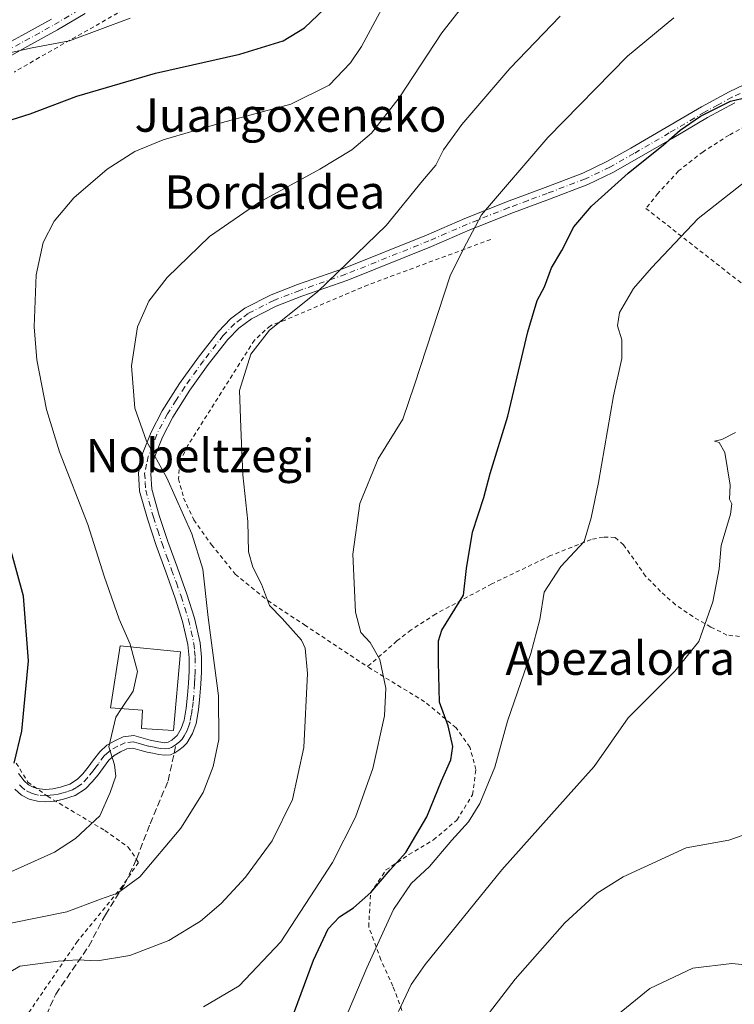
# Model space of a CAD drawing. Units: metres. Extents: x 610413 to 613849, y 4757082 to 4759451.
# Drawn here: x 612526 to 612698, y 4758919 to 4759155 of the extents above; entities that cross this region are included whole.
import ezdxf
from ezdxf.enums import TextEntityAlignment as Align

# ---------------------------------------------------------------- set-up
doc = ezdxf.new("R2010")
doc.units = ezdxf.units.M
doc.header["$MEASUREMENT"] = 0
for name, pattern in [('DGN Style 2', [1.6480167562047852, 0.988810053722871, -0.6592067024819142]), ('DGN Style 3', [2.307223458686699, 1.648016756204785, -0.6592067024819142]), ('DGN Style 4', [2.6384748266838614, 1.318413404963828, -0.6592067024819142, 0.001648016756204785, -0.6592067024819142])]:
    doc.linetypes.add(name, pattern=pattern)
for name, color, linetype, lineweight in [('Alambrada', 7, 'DGN Style 2', 0), ('Camino Cxs', 7, 'Continuous', 0), ('Camino eje', 30, 'DGN Style 4', 13), ('Curva de nivel maestra', 30, 'Continuous', 30), ('Curva de nivel normal', 30, 'Continuous', 0), ('Edificación Cxs', 1, 'Continuous', 13), ('Senda', 7, 'DGN Style 3', 0), ('Senda no paivmentada conexión', 7, 'DGN Style 3', 0), ('Texto cartográfico', 7, 'Continuous', 0)]:
    doc.layers.add(name, color=color, linetype=linetype, lineweight=lineweight)
doc.styles.add('Style-Arial', font='txt')

msp = doc.modelspace()

# ---------------------------------------------------------------- linework, layer by layer
at = {"layer": 'Alambrada', "color": 7, "linetype": 'DGN Style 2', "lineweight": 0}
for points in [[(612584.3901000004, 4759175.9301, 658.2323000000034), (612531.1700999998, 4759145.850099999, 654.6428000000016), (612525.2001, 4759142.360099999, 653.7422999999981)], [(612735.5401, 4759118.4001, 617.8227999999945), (612727.8201000001, 4759125.9801, 621.7250000000058), (612719.1901000004, 4759134.700099999, 625.4723999999987), (612716.9200999998, 4759135.0801, 625.6152000000002), (612710.1700999998, 4759133.670100001, 626.4404000000068), (612703.5100999996, 4759130.9001, 625.350099999996), (612696.6901000004, 4759127.220100001, 625.9959999999992), (612690.4401000004, 4759123.220100001, 624.8757999999943), (612684.5500999996, 4759118.610099999, 624.1401000000042), (612679.6401000004, 4759113.2401, 623.6364999999934), (612676.7301000003, 4759109.630100001, 623.3706999999995), (612705.5401, 4759087.0801, 617.6900000000023)], [(612639.5100999996, 4759102.1801, 629.1931000000042), (612610.0701000001, 4759091.270099999, 633.7345999999961), (612590.1700999998, 4759082.8301, 635.4079999999958), (612586.6201, 4759081.4801, 635.6496999999945), (612582.8201000001, 4759078.020099999, 636.3834000000061), (612566.7701000003, 4759052.6801, 638.2706999999937), (612564.8501000004, 4759048.640100001, 638.9716999999946), (612564.5900999998, 4759044.7501, 639.8246000000072), (612565.8000999996, 4759040.100099999, 640.5528999999951), (612568.2701000003, 4759034.850099999, 640.5766000000004), (612572.4801000003, 4759028.9001, 640.0770000000048), (612578.1901000004, 4759021.850099999, 640.2963000000018), (612585.9801000003, 4759015.5001, 636.0513999999966), (612594.8101000005, 4759009.6601, 634.6986999999936), (612609.9401000004, 4758999.630100001, 631.3332999999984)], [(612734.5601000005, 4759029.7401, 612.5825000000041), (612722.1001000004, 4759015.4301, 612.2666999999929), (612719.6001000004, 4759010.4801, 612.2189000000071), (612716.9600999998, 4759008.130100001, 612.3264999999956), (612711.4801000003, 4759007.110099999, 612.7229999999981), (612706.2100999998, 4759006.630100001, 613.3864999999934), (612700.8701, 4759006.720100001, 613.6404999999941), (612696.1601, 4759007.2301, 614.343599999993), (612692.3000999996, 4759009.1501, 615.0601000000024), (612687.9801000003, 4759011.6601, 615.9443000000028), (612683.8201000001, 4759014.5101, 616.4407999999967), (612680.2701000003, 4759017.6801, 616.8037999999942), (612676.6700999998, 4759021.380100001, 617.3000999999931), (612673.8300999999, 4759025.420100001, 617.8178000000044), (612671.3501000004, 4759028.880100001, 618.2228000000032), (612669.3201000001, 4759030.670100001, 618.6073999999935), (612666.5301000001, 4759030.7301, 619.1901000000071), (612663.6001000004, 4759030.1601, 619.7320000000036), (612653.8501000004, 4759026.290100001, 622.3340999999928), (612639.7401000002, 4759019.4901, 625.0614999999962), (612626.2600999996, 4759012.270099999, 627.6356999999989), (612620.3701, 4759008.440099999, 628.3019000000058), (612616.9801000003, 4759005.8101, 628.7744999999995), (612609.9401000004, 4758999.630100001, 631.3332999999984)], [(612618.1700999998, 4758917.140100001, 624.0847999999969), (612616.0201000003, 4758922.9901, 625.9416999999958), (612613.1401000004, 4758929.300100001, 627.5195999999996), (612610.2100999998, 4758937.220100001, 625.0384000000049), (612610.6901000004, 4758945.340100001, 625.9428000000044), (612614.3501000004, 4758950.840100001, 626.0798000000068), (612619.8701, 4758954.540100001, 625.374299999996), (612625.7600999996, 4758958.050100001, 623.4385000000038), (612631.3701, 4758962.8101, 622.7130000000034), (612635.1401000004, 4758968.9001, 623.1735999999946), (612635.9401000004, 4758974.9301, 624.1579999999958), (612634.6401000004, 4758979.8101, 624.6027999999933), (612634.5000999998, 4758980.340100001, 624.5911000000051), (612631.1901000004, 4758984.9901, 625.0962000000001), (612623.6201, 4758991.220100001, 626.154999999999), (612609.9401000004, 4758999.630100001, 631.3332999999984)], [(612525.6201, 4758976.5001, 653.5129000000015), (612528.4501, 4758971.9301, 651.6160999999993), (612533.1001000004, 4758968.550100001, 651.5421999999963), (612546.9101, 4758960.3101, 653.5144), (612552.5100999996, 4758956.3101, 644.355899999995), (612554.9600999998, 4758952.6601, 642.6897000000026), (612551.1201, 4758946.9801, 649.031799999997), (612540.3501000004, 4758933.770099999, 653.6431000000011), (612528.1001000004, 4758915.8101, 646.5117000000029), (612535.7100999998, 4758893.6801, 634.5256999999983), (612554.4801000003, 4758864.360099999, 631.1901000000071), (612554.6201, 4758863.590100001, 630.982799999998)]]:
    msp.add_polyline3d(points, dxfattribs=at)
at = {"layer": 'Camino Cxs', "color": 7, "linetype": 'Continuous', "lineweight": 0}
for points in [[(612519.8800999997, 4759147.2501, 655.7075999999943), (612526.9901000002, 4759151.140100001, 656.7857999999978), (612534.0800999999, 4759155.040100001, 657.9772999999988)], [(612519.8800999997, 4759147.2501, 655.7075999999943), (612526.9901000002, 4759151.140100001, 656.7857999999978), (612534.0800999999, 4759155.040100001, 657.9772999999988)], [(612542.1601, 4759156.390100001, 658.2323999999935), (612535.5701000001, 4759152.460100001, 656.9048000000039), (612528.4200999998, 4759148.530099999, 655.7259000000049), (612521.3601000002, 4759144.670100001, 655.1579000000056)], [(612542.1601, 4759156.390100001, 658.2323999999935), (612535.5701000001, 4759152.460100001, 656.9048000000039), (612528.4200999998, 4759148.530099999, 655.7259000000049), (612521.3601000002, 4759144.670100001, 655.1579000000056)], [(612526.1901000004, 4758974.0001, 651.9521999999997), (612527.5201000003, 4758972.2501, 651.5059000000037), (612528.5800999999, 4758971.280099999, 652.167100000006), (612529.8400999998, 4758970.640100001, 652.1506999999983), (612531.2100999998, 4758970.280099999, 651.6717999999964), (612532.6901000004, 4758970.1801, 651.000199999995), (612534.4301000005, 4758970.3201, 650.8071999999956), (612536.2200999996, 4758970.690099999, 650.3068000000058), (612538.5301000001, 4758971.460100001, 649.0930999999982), (612540.3701, 4758972.610099999, 647.5301000000036), (612541.6001000004, 4758973.920100001, 647.4225000000006), (612542.9101, 4758975.530099999, 647.2618999999977), (612544.1601, 4758977.2401, 646.9079000000056), (612545.6601, 4758979.2301, 646.4657000000007), (612547.3800999997, 4758980.7601, 645.9599000000017), (612549.3201000001, 4758981.870100001, 645.2773000000016), (612551.3300999999, 4758982.790100001, 644.5464000000065), (612553.8201000001, 4758983.090100001, 644.3513999999996), (612556.1001000004, 4758982.5001, 644.2828000000009), (612557.7401000002, 4758982.030099999, 644.2593999999954), (612559.0100999996, 4758981.7601, 643.9591999999975), (612560.3201000001, 4758981.520099999, 643.6650999999983), (612561.3300999999, 4758981.390100001, 643.4541000000027), (612562.1101000002, 4758981.505100001, 643.3359999999957), (612562.9700999996, 4758982.030099999, 643.2142000000022), (612563.7301000003, 4758982.600099999, 643.0565999999963), (612564.2301000003, 4758983.120100001, 642.9896000000008), (612565.2500999998, 4758984.8201, 642.8347000000067), (612565.9101, 4758986.7601, 642.6912000000011), (612566.4001000002, 4758989.700099999, 642.5571000000054), (612566.7500999998, 4758992.8201, 642.449299999993), (612566.9600999998, 4758995.6501, 642.3592999999964), (612567.1101000002, 4758998.450099999, 642.1674000000058), (612567.1201, 4759001.7401, 641.7755000000034), (612566.8000999996, 4759004.920100001, 641.5574999999953), (612565.5401, 4759010.5101, 641.3723000000027), (612563.7901, 4759016.090100001, 641.5102000000043), (612561.5301000001, 4759022.360099999, 641.6886999999988), (612559.2100999998, 4759028.720100001, 641.891499999998), (612557.1201, 4759035.0801, 641.9418000000006), (612555.2500999998, 4759041.7401, 641.7526000000071), (612554.9501, 4759046.1801, 641.312699999995), (612555.8901000004, 4759050.530099999, 640.607799999998), (612557.9801000003, 4759055.960100001, 639.5969999999943), (612560.6201, 4759061.030099999, 638.7807999999932), (612564.8300999999, 4759067.640100001, 637.8243999999977), (612569.3501000004, 4759073.940099999, 637.3516999999993), (612574.1700999998, 4759080.120100001, 636.9462000000058), (612577.0800999999, 4759083.100099999, 636.6552999999985), (612580.5201000003, 4759085.690099999, 636.4370999999956), (612586.8201000001, 4759088.890100001, 636.059500000003), (612593.1501000002, 4759091.350099999, 635.8233999999939), (612604.2001, 4759095.220100001, 635.1775999999954), (612624.0900999998, 4759103.200099999, 632.9232000000047), (612633.3000999996, 4759107.190099999, 631.2932000000001), (612638.2901, 4759109.210100001, 630.2796999999991), (612643.2901, 4759111.190099999, 629.4140999999945), (612652.5500999996, 4759114.630100001, 627.9760999999999), (612661.6401000004, 4759118.0801, 626.8090999999986), (612667.3901000004, 4759120.860099999, 626.2838000000047), (612673.1201, 4759124.0701, 625.924199999994), (612681.5701000001, 4759129.0101, 625.5075999999972), (612690.0701000001, 4759134.0101, 625.3396999999968), (612696.7100999998, 4759137.630100001, 625.3518999999942), (612703.7500999998, 4759140.9301, 625.584400000007)], [(612530.4425999997, 4758970.481799999, 651.960500000001), (612531.2100999998, 4758970.280099999, 651.6717999999964), (612532.6901000004, 4758970.1801, 651.000199999995), (612534.4301000005, 4758970.3201, 650.8071999999956), (612536.2200999996, 4758970.690099999, 650.3068000000058), (612538.5301000001, 4758971.460100001, 649.0930999999982), (612540.3701, 4758972.610099999, 647.5301000000036), (612541.6001000004, 4758973.920100001, 647.4225000000006), (612542.9101, 4758975.530099999, 647.2618999999977), (612544.1601, 4758977.2401, 646.9079000000056), (612545.6601, 4758979.2301, 646.4657000000007), (612547.3800999997, 4758980.7601, 645.9599000000017), (612549.3201000001, 4758981.870100001, 645.2773000000016), (612551.3300999999, 4758982.790100001, 644.5464000000065), (612553.8201000001, 4758983.090100001, 644.3513999999996), (612556.1001000004, 4758982.5001, 644.2828000000009), (612557.7401000002, 4758982.030099999, 644.2593999999954), (612559.0100999996, 4758981.7601, 643.9591999999975), (612560.3201000001, 4758981.520099999, 643.6650999999983), (612561.3300999999, 4758981.390100001, 643.4541000000027), (612562.1101000002, 4758981.505100001, 643.3359999999957), (612562.9700999996, 4758982.030099999, 643.2142000000022), (612563.7301000003, 4758982.600099999, 643.0565999999963), (612564.2301000003, 4758983.120100001, 642.9896000000008), (612565.2500999998, 4758984.8201, 642.8347000000067), (612565.9101, 4758986.7601, 642.6912000000011), (612566.4001000002, 4758989.700099999, 642.5571000000054), (612566.7500999998, 4758992.8201, 642.449299999993), (612566.9600999998, 4758995.6501, 642.3592999999964), (612567.1101000002, 4758998.450099999, 642.1674000000058), (612567.1201, 4759001.7401, 641.7755000000034), (612566.8000999996, 4759004.920100001, 641.5574999999953), (612565.5401, 4759010.5101, 641.3723000000027), (612563.7901, 4759016.090100001, 641.5102000000043), (612561.5301000001, 4759022.360099999, 641.6886999999988), (612559.2100999998, 4759028.720100001, 641.891499999998), (612557.1201, 4759035.0801, 641.9418000000006), (612555.2500999998, 4759041.7401, 641.7526000000071), (612554.9501, 4759046.1801, 641.312699999995), (612555.8901000004, 4759050.530099999, 640.607799999998), (612557.9801000003, 4759055.960100001, 639.5969999999943), (612560.6201, 4759061.030099999, 638.7807999999932), (612564.8300999999, 4759067.640100001, 637.8243999999977), (612569.3501000004, 4759073.940099999, 637.3516999999993), (612574.1700999998, 4759080.120100001, 636.9462000000058), (612577.0800999999, 4759083.100099999, 636.6552999999985), (612580.5201000003, 4759085.690099999, 636.4370999999956), (612586.8201000001, 4759088.890100001, 636.059500000003), (612593.1501000002, 4759091.350099999, 635.8233999999939), (612604.2001, 4759095.220100001, 635.1775999999954), (612624.0900999998, 4759103.200099999, 632.9232000000047), (612633.3000999996, 4759107.190099999, 631.2932000000001), (612638.2901, 4759109.210100001, 630.2796999999991), (612643.2901, 4759111.190099999, 629.4140999999945), (612652.5500999996, 4759114.630100001, 627.9760999999999), (612661.6401000004, 4759118.0801, 626.8090999999986), (612667.3901000004, 4759120.860099999, 626.2838000000047), (612673.1201, 4759124.0701, 625.924199999994), (612681.5701000001, 4759129.0101, 625.5075999999972), (612690.0701000001, 4759134.0101, 625.3396999999968), (612696.7100999998, 4759137.630100001, 625.3518999999942), (612703.7500999998, 4759140.9301, 625.584400000007)], [(612698.0601000005, 4759134.970100001, 625.0718000000053), (612691.5401, 4759131.420100001, 625.085500000001), (612683.0701000001, 4759126.440099999, 624.980899999995), (612674.6001000004, 4759121.4901, 625.3323999999993), (612668.7701000003, 4759118.220100001, 625.6581000000006), (612662.8201000001, 4759115.340100001, 626.1255999999995), (612653.5900999998, 4759111.840100001, 627.2415999999939), (612644.3601000002, 4759108.420100001, 628.7032999999938), (612639.4001000002, 4759106.440099999, 629.6073999999935), (612634.4501, 4759104.450099999, 630.6021999999939), (612625.2701000003, 4759100.470100001, 632.324299999993), (612605.2100999998, 4759092.420100001, 634.7130000000034), (612594.1801000005, 4759088.5601, 635.501900000003), (612588.0401, 4759086.170100001, 635.7232999999978), (612582.1001000004, 4759083.1501, 636.0026999999973), (612579.0500999996, 4759080.860099999, 636.3766000000032), (612576.4101, 4759078.1601, 636.5817999999999), (612571.7301000003, 4759072.1601, 637.1223999999929), (612567.2901, 4759065.970100001, 637.5380000000005), (612563.2001, 4759059.540100001, 638.4395999999979), (612560.7001, 4759054.7401, 639.2281999999977), (612558.7500999998, 4759049.6801, 640.1582999999955), (612557.9501, 4759045.960100001, 640.7875000000058), (612558.1901000004, 4759042.2401, 641.2638000000006), (612559.9600999998, 4759035.940099999, 641.5038999999961), (612562.0201000003, 4759029.700099999, 641.4159000000072), (612564.3201000001, 4759023.370100001, 641.152700000006), (612566.6101000002, 4759017.040100001, 640.8603000000003), (612568.4101, 4759011.280099999, 640.6692000000039), (612569.7500999998, 4759005.390100001, 640.6738999999943), (612570.0900999998, 4759001.880100001, 640.8126000000047), (612570.0800999999, 4758998.370100001, 641.0469000000012), (612569.9301000005, 4758995.460100001, 641.1631000000052), (612569.7100999998, 4758992.540100001, 641.2375999999931), (612569.3501000004, 4758989.280099999, 641.2930999999953), (612568.8000999996, 4758986.030099999, 641.3999999999943), (612567.9700999996, 4758983.5601, 641.6040999999968), (612566.6101000002, 4758981.3101, 642.0154999999941), (612565.7200999996, 4758980.370100001, 642.2292000000016), (612564.6700999998, 4758979.590100001, 642.4174000000058), (612563.6801000005, 4758978.940099999, 642.5397999999988), (612562.6201, 4758978.5001, 642.655700000003), (612561.2401000002, 4758978.4001, 642.8466999999946), (612559.8601000002, 4758978.5801, 643.095100000006), (612558.4401000004, 4758978.840100001, 643.3736000000063), (612557.0201000003, 4758979.140100001, 643.656099999993), (612555.3201000001, 4758979.620100001, 643.9247999999934), (612553.6201, 4758980.0701, 644.0831000000035), (612552.1401000004, 4758979.890100001, 644.2951999999932), (612550.6700999998, 4758979.220100001, 644.8029999999999), (612549.1201, 4758978.3301, 645.2556000000042), (612547.8601000002, 4758977.200099999, 645.5500999999931), (612546.5500999996, 4758975.460100001, 646.0151999999945), (612545.2600999996, 4758973.710100001, 646.4214999999967), (612543.8400999998, 4758971.960100001, 647.4109999999928), (612542.2701000003, 4758970.290100001, 650.2893999999942), (612539.8101000005, 4758968.7401, 652.4089999999997), (612536.9901000002, 4758967.8101, 653.2507000000041), (612534.8501000004, 4758967.360099999, 652.8916000000027), (612532.7001, 4758967.200099999, 652.2649999999994), (612530.7301000003, 4758967.3301, 653.6967000000004), (612528.7701000003, 4758967.840100001, 655.077900000004), (612526.8701, 4758968.8101, 655.3108999999968), (612525.3101000005, 4758970.2301, 653.790599999993)], [(612698.0601000005, 4759134.970100001, 625.0718000000053), (612691.5401, 4759131.420100001, 625.085500000001), (612683.0701000001, 4759126.440099999, 624.980899999995), (612674.6001000004, 4759121.4901, 625.3323999999993), (612668.7701000003, 4759118.220100001, 625.6581000000006), (612662.8201000001, 4759115.340100001, 626.1255999999995), (612653.5900999998, 4759111.840100001, 627.2415999999939), (612644.3601000002, 4759108.420100001, 628.7032999999938), (612639.4001000002, 4759106.440099999, 629.6073999999935), (612634.4501, 4759104.450099999, 630.6021999999939), (612625.2701000003, 4759100.470100001, 632.324299999993), (612605.2100999998, 4759092.420100001, 634.7130000000034), (612594.1801000005, 4759088.5601, 635.501900000003), (612588.0401, 4759086.170100001, 635.7232999999978), (612582.1001000004, 4759083.1501, 636.0026999999973), (612579.0500999996, 4759080.860099999, 636.3766000000032), (612576.4101, 4759078.1601, 636.5817999999999), (612571.7301000003, 4759072.1601, 637.1223999999929), (612567.2901, 4759065.970100001, 637.5380000000005), (612563.2001, 4759059.540100001, 638.4395999999979), (612560.7001, 4759054.7401, 639.2281999999977), (612558.7500999998, 4759049.6801, 640.1582999999955), (612557.9501, 4759045.960100001, 640.7875000000058), (612558.1901000004, 4759042.2401, 641.2638000000006), (612559.9600999998, 4759035.940099999, 641.5038999999961), (612562.0201000003, 4759029.700099999, 641.4159000000072), (612564.3201000001, 4759023.370100001, 641.152700000006), (612566.6101000002, 4759017.040100001, 640.8603000000003), (612568.4101, 4759011.280099999, 640.6692000000039), (612569.7500999998, 4759005.390100001, 640.6738999999943), (612570.0900999998, 4759001.880100001, 640.8126000000047), (612570.0800999999, 4758998.370100001, 641.0469000000012), (612569.9301000005, 4758995.460100001, 641.1631000000052), (612569.7100999998, 4758992.540100001, 641.2375999999931), (612569.3501000004, 4758989.280099999, 641.2930999999953), (612568.8000999996, 4758986.030099999, 641.3999999999943), (612567.9700999996, 4758983.5601, 641.6040999999968), (612566.6101000002, 4758981.3101, 642.0154999999941), (612565.7200999996, 4758980.370100001, 642.2292000000016), (612564.6700999998, 4758979.590100001, 642.4174000000058), (612563.6801000005, 4758978.940099999, 642.5397999999988), (612562.6201, 4758978.5001, 642.655700000003), (612561.2401000002, 4758978.4001, 642.8466999999946), (612559.8601000002, 4758978.5801, 643.095100000006), (612558.4401000004, 4758978.840100001, 643.3736000000063), (612557.0201000003, 4758979.140100001, 643.656099999993), (612555.3201000001, 4758979.620100001, 643.9247999999934), (612553.6201, 4758980.0701, 644.0831000000035), (612552.1401000004, 4758979.890100001, 644.2951999999932), (612550.6700999998, 4758979.220100001, 644.8029999999999), (612549.1201, 4758978.3301, 645.2556000000042), (612547.8601000002, 4758977.200099999, 645.5500999999931), (612546.5500999996, 4758975.460100001, 646.0151999999945), (612545.2600999996, 4758973.710100001, 646.4214999999967), (612543.8400999998, 4758971.960100001, 647.4109999999928), (612542.2701000003, 4758970.290100001, 650.2893999999942), (612539.8101000005, 4758968.7401, 652.4089999999997), (612536.9901000002, 4758967.8101, 653.2507000000041), (612535.0307999998, 4758967.3981, 652.9055999999982)], [(612526.1901000004, 4758974.0001, 651.9521999999997), (612527.5201000003, 4758972.2501, 651.5059000000037), (612528.5800999999, 4758971.280099999, 652.167100000006), (612529.8400999998, 4758970.640100001, 652.1506999999983), (612530.4425999997, 4758970.481799999, 651.960500000001)], [(612535.0307999998, 4758967.3981, 652.9055999999982), (612534.8501000004, 4758967.360099999, 652.8916000000027), (612532.7001, 4758967.200099999, 652.2649999999994), (612530.7301000003, 4758967.3301, 653.6967000000004), (612528.7701000003, 4758967.840100001, 655.077900000004), (612526.8701, 4758968.8101, 655.3108999999968), (612525.3101000005, 4758970.2301, 653.790599999993)]]:
    msp.add_polyline3d(points, dxfattribs=at)
at = {"layer": 'Camino eje', "color": 30, "linetype": 'DGN Style 4', "lineweight": 13}
for points in [[(612520.6201, 4759145.960100001, 655.5190000000002), (612527.7050999999, 4759149.835100001, 656.2200000000012), (612534.8251, 4759153.7501, 657.4109999999928), (612541.3800999997, 4759157.6601, 658.6469999999972)], [(612704.2851, 4759139.5351, 625.3770999999979), (612697.3850999996, 4759136.300100001, 625.1828999999998), (612694.0651000004, 4759134.4901, 625.1459000000032), (612690.8051000005, 4759132.715100001, 625.0959000000003), (612682.3201000001, 4759127.725099999, 625.2244999999966), (612673.8601000002, 4759122.780099999, 625.6174000000028), (612668.0800999999, 4759119.540100001, 625.9661999999954), (612662.2301000003, 4759116.710100001, 626.4535000000033), (612653.0701000001, 4759113.235099999, 627.5963999999949), (612648.4550999999, 4759111.5251, 628.283500000005), (612643.8251, 4759109.8051, 629.0574999999953), (612641.3251, 4759108.815099999, 629.4774000000034), (612638.8450999996, 4759107.825099999, 629.9038), (612636.3701, 4759106.8301, 630.4005000000034), (612633.8750999998, 4759105.8201, 630.9429999999993), (612624.6801000005, 4759101.835100001, 632.610799999995), (612604.7050999999, 4759093.8201, 634.9446999999927), (612593.6651, 4759089.9551, 635.6563000000025), (612587.4301000005, 4759087.530099999, 635.8312000000005), (612581.3101000005, 4759084.420100001, 636.2214999999997), (612579.5900999998, 4759083.1251, 636.324099999998), (612578.0651000004, 4759081.9801, 636.463699999993), (612575.2901, 4759079.140100001, 636.7574000000022), (612570.5401, 4759073.050100001, 637.2182999999932), (612566.0601000005, 4759066.8051, 637.6796999999933), (612564.0151000004, 4759063.590100001, 638.0809000000008), (612561.9101, 4759060.2851, 638.5962000000001), (612559.3400999998, 4759055.350099999, 639.4152000000031), (612557.3201000001, 4759050.1051, 640.3594000000012), (612556.9200999998, 4759048.245100001, 640.6736999999994), (612556.4501, 4759046.0701, 641.0375000000058), (612556.6001000004, 4759043.850099999, 641.2860999999976), (612556.7200999996, 4759041.9901, 641.4793999999965), (612558.5401, 4759035.5101, 641.713699999993), (612559.5850999998, 4759032.3301, 641.715200000006), (612560.6151000002, 4759029.210100001, 641.6503999999986), (612561.7751000002, 4759026.030099999, 641.5396999999939), (612562.9250999996, 4759022.8651, 641.399900000004), (612564.0551000005, 4759019.7301, 641.3034000000043), (612565.2001, 4759016.565099999, 641.1799000000028), (612566.0751, 4759013.7751, 641.0957000000053), (612566.9751000004, 4759010.895099999, 640.9949999999953), (612567.6051000003, 4759008.100099999, 640.9701999999961), (612568.2751000002, 4759005.155099999, 641.0350999999937), (612568.4451000001, 4759003.4001, 641.1281000000017), (612568.6051000003, 4759001.8101, 641.2130000000034), (612568.5950999996, 4758998.4101, 641.5026999999973), (612568.5201000003, 4758996.9551, 641.5984999999928), (612568.4451000001, 4758995.5551, 641.607799999998), (612568.2301000003, 4758992.6801, 641.636599999998), (612568.0551000005, 4758991.120100001, 641.6450000000041), (612567.8750999998, 4758989.4901, 641.6448999999993), (612567.6300999997, 4758988.020099999, 641.6578000000009), (612567.3551000003, 4758986.395099999, 641.7697999999946), (612567.0251000002, 4758985.425100001, 641.9505000000064), (612566.6101000002, 4758984.190099999, 642.1150000000052), (612565.9301000005, 4758983.065099999, 642.3209999999963), (612565.4200999998, 4758982.215100001, 642.4251999999979), (612564.8501000004, 4758981.6151, 642.5619000000006), (612564.2001, 4758981.095100001, 642.6999999999971), (612563.9811000006, 4758980.936899999, 642.7418999999937)], [(612563.9811000006, 4758980.936899999, 642.7418999999937), (612563.6501000002, 4758980.6975, 642.7992999999988), (612562.8951000003, 4758980.2225, 642.9164000000019), (612562.2751000002, 4758979.965100001, 643.0005999999995), (612561.4351000005, 4758979.905099999, 643.1282000000066), (612560.3425000003, 4758980.0175, 643.3340999999928), (612559.3800999997, 4758980.1801, 643.5319000000018), (612558.7251000004, 4758980.300100001, 643.6705999999976), (612557.3800999997, 4758980.585100001, 643.9527999999991), (612556.5301000001, 4758980.825099999, 644.0234000000055), (612555.7100999998, 4758981.0601, 644.0656000000017), (612554.8601000002, 4758981.2851, 644.0804999999964), (612553.7200999996, 4758981.5801, 644.059699999998), (612551.7351000002, 4758981.340100001, 644.3340999999928), (612549.9951, 4758980.545100001, 645.0075999999972), (612548.2500999998, 4758979.545100001, 645.5696000000025), (612547.3901000004, 4758978.780099999, 645.7838999999949), (612546.7600999996, 4758978.215100001, 645.9741000000067), (612545.3551000003, 4758976.350099999, 646.4382000000041), (612544.7301000003, 4758975.495100001, 646.6371999999974), (612544.0850999998, 4758974.620100001, 646.8181999999942), (612542.7200999996, 4758972.940099999, 647.1322999999975), (612541.3201000001, 4758971.450099999, 648.7785000000003), (612540.0900999998, 4758970.675100001, 649.921100000007), (612539.1700999998, 4758970.100099999, 650.7072000000044), (612537.7600999996, 4758969.6351, 651.3209000000061), (612536.6051000003, 4758969.2501, 651.6768000000011), (612535.7100999998, 4758969.065099999, 651.7333999999975), (612534.6401000004, 4758968.840100001, 651.7235999999976), (612533.7701000003, 4758968.770099999, 651.597099999999), (612532.6951000001, 4758968.690099999, 651.4079000000056), (612530.9700999996, 4758968.8051, 652.529999999999), (612530.2851, 4758968.985099999, 652.9530999999988), (612529.3051000005, 4758969.2401, 653.488200000007), (612527.7251000004, 4758970.045100001, 653.7630999999965), (612526.9451000001, 4758970.755100001, 653.130999999994), (612526.4151, 4758971.2401, 652.579700000002)]]:
    msp.add_polyline3d(points, dxfattribs=at)
at = {"layer": 'Curva de nivel maestra', "color": 30, "linetype": 'Continuous', "lineweight": 30, "flags": 128}
for points, elevation in [([(612521.5099999999, 4759130.040100001), (612529, 4759132.290100001), (612540.2000000002, 4759136.530099999), (612559.04, 4759142.0701), (612579.2800000003, 4759146.620100001), (612589.7000000002, 4759149.840100001), (612594.7800000003, 4759152.9901), (612599.6200000001, 4759157.520099999)], 650), ([(612591.04, 4758913.170100001), (612596.9800000006, 4758929.1601), (612600.4600000001, 4758936.700099999), (612603.2000000002, 4758939.590100001), (612606.5999999996, 4758941.780099999), (612610.7199999997, 4758945.460100001), (612615.3600000005, 4758950.9101), (612619.1600000003, 4758955.040100001), (612624.2000000002, 4758963.600099999), (612627.7199999997, 4758972.2601), (612629.9400000004, 4758977.290100001), (612630.4400000004, 4758980.4901), (612629.29, 4758985.4301), (612627.2300000006, 4758991.130100001), (612626.9400000004, 4759000.7301), (612627, 4759005.870100001), (612627.7800000003, 4759008.380100001), (612632.9800000006, 4759016.8201), (612633.6699999999, 4759023.1801), (612635.0999999996, 4759031.9001), (612637.8799999999, 4759040.210100001), (612639.3499999996, 4759045.970100001), (612643.6299999999, 4759059.790100001), (612648.3700000001, 4759080.040100001), (612650.6399999997, 4759087.4901), (612652.4100000003, 4759090.840100001), (612654.0599999996, 4759095.370100001), (612656.5599999996, 4759099.5601), (612659.4800000006, 4759105.1801), (612663.6699999999, 4759110.170100001), (612672.4600000001, 4759118.0601), (612680.9600000001, 4759124.9101), (612684.9299999997, 4759128.4001), (612689.8499999996, 4759131.800100001), (612697, 4759135.380100001), (612705.2300000006, 4759137.290100001)], 625), ([(612525.0999999996, 4758976.450099999), (612527.0099999999, 4758984.140100001), (612528.5700000003, 4759001.040100001), (612527.3499999996, 4759016.550100001), (612521.1500000004, 4759039.020099999)], 650)]:
    msp.add_lwpolyline(points, dxfattribs=dict(at, elevation=elevation))
at = {"layer": 'Curva de nivel normal', "color": 30, "linetype": 'Continuous', "lineweight": 0, "flags": 128}
for points, elevation in [([(612553.1662999997, 4759004.3902), (612552.9900000002, 4759005.039999999), (612550.3099999996, 4759011.029999999), (612546.7199999997, 4759021.34), (612542.7999999998, 4759033.75), (612536.0300000003, 4759051.230000001), (612532.9000000004, 4759061.350000001), (612530.5599999996, 4759073.32), (612529.9699999997, 4759081.17), (612530.4100000003, 4759093.710000001), (612532.0599999996, 4759101.449999999), (612534.75, 4759106.57), (612539.4199999999, 4759112.180000001), (612547.4800000006, 4759119.02), (612554.1200000001, 4759123.300000001), (612560.8899999997, 4759126.119999999), (612575.1200000001, 4759130.279999999), (612591.5599999996, 4759134.65), (612600.6900000004, 4759139.230000001), (612605.8499999996, 4759144.529999999), (612608.5099999999, 4759148.460000001), (612617.1799999997, 4759164.710000001)], 645), ([(612636.0199999996, 4759162.300000001), (612627.7999999998, 4759151.779999999), (612617.5499999998, 4759136.199999999), (612610.8499999996, 4759127.680000001), (612606.2000000002, 4759123.65), (612598.5199999996, 4759119.039999999), (612583.8200000003, 4759111.02), (612572.04, 4759102.859999999), (612561.8600000005, 4759093.039999999), (612557.4299999997, 4759087.4), (612554.7300000006, 4759081.189999999), (612553.3300000001, 4759071.880000001), (612554.1299999999, 4759061.66), (612556.8799999999, 4759053.74), (612561.7800000003, 4759044.960000001), (612567.7599999999, 4759031.52), (612570.3799999999, 4759023.039999999), (612571.6600000003, 4759011.449999999), (612574.2100000001, 4758992.66), (612574.2599999999, 4758982.119999999), (612572.8600000005, 4758975.710000001), (612570.4900000002, 4758969.439999999), (612565.1200000001, 4758960.84), (612555.2800000003, 4758949.210000001), (612549.9500000002, 4758945.26), (612545.8899999997, 4758943.84), (612537.7999999998, 4758940.82), (612524.3600000005, 4758938.08)], 640), ([(612514.9800000006, 4758920.92), (612526.5099999999, 4758927.77), (612535.6900000004, 4758928.949999999), (612540.3300000001, 4758929.279999999), (612545.1299999999, 4758929), (612552.8700000001, 4758930.279999999), (612562.2800000003, 4758933.92), (612569.8700000001, 4758938.57), (612574.8399999999, 4758942.800000001), (612580.6600000003, 4758949.08), (612587.0800000001, 4758957.859999999), (612591.9199999999, 4758967.789999999), (612594.6799999997, 4758980.26), (612595.5300000003, 4758997.970000001), (612595.0099999999, 4759004.100000001), (612594.1299999999, 4759005.980000001), (612589.4500000002, 4759011.220000001), (612586.4299999997, 4759014.300000001), (612584.4900000002, 4759019.42), (612582.3799999999, 4759023.51), (612581.4000000004, 4759027.16), (612581.2000000002, 4759034.49), (612580.0099999999, 4759045.710000001), (612579.5099999999, 4759057.01), (612579.1799999997, 4759065.92), (612581.9100000003, 4759074.680000001), (612586.4400000004, 4759080.380000001), (612597.9299999997, 4759089.58), (612614.4199999999, 4759105.52), (612623.1299999999, 4759116.25), (612626.3399999999, 4759120.039999999), (612628.2000000002, 4759123.710000001), (612632.5899999999, 4759129.74), (612644.0999999996, 4759143.17), (612656.2000000002, 4759155.74)], 635), ([(612552.9400000004, 4759155.279999999), (612538.4199999999, 4759149.850000001), (612529.4600000001, 4759148.130000001), (612523.29, 4759146.82)], 655), ([(612570.54, 4758918.029999999), (612579.1699999999, 4758923.02), (612589.0999999996, 4758933.630000001), (612596.2000000002, 4758944.380000001), (612601.5300000003, 4758952.630000001), (612607.0599999996, 4758963.5), (612611.1699999999, 4758975.199999999), (612614.0099999999, 4758987.83), (612614.2999999998, 4758994.460000001), (612612.8600000005, 4759001.369999999), (612610.5999999996, 4759005.460000001), (612608.3099999996, 4759007.800000001), (612607.04, 4759012.74), (612606.4000000004, 4759026.65), (612608.0499999998, 4759038.77), (612612.5, 4759049.560000001), (612618.4000000004, 4759059.039999999), (612621.2000000002, 4759067.279999999), (612629.7599999999, 4759093.480000001), (612632.9500000002, 4759099.9), (612637.3200000003, 4759108.060000001), (612653.1799999997, 4759126.619999999), (612672.3300000001, 4759146.17), (612683.4600000001, 4759155.34)], 630), ([(612708.9699999997, 4759122.65), (612689.25, 4759107.220000001), (612678.0499999998, 4759095.34), (612673.7999999998, 4759090.4), (612670.4400000004, 4759084.630000001), (612669.9600000001, 4759081.480000001), (612670.9299999997, 4759078.119999999), (612670.9800000006, 4759073.640000001), (612669, 4759064.680000001), (612665.3600000005, 4759043.869999999), (612663.6100000005, 4759035.380000001), (612661.9400000004, 4759029.710000001), (612656.3399999999, 4759023.710000001), (612652.3499999996, 4759017.539999999), (612651.3099999996, 4759010.980000001), (612649.0999999996, 4759002.789999999), (612643.5300000003, 4758986.58), (612640.4900000002, 4758975.51), (612636.8600000005, 4758966.789999999), (612634.1600000003, 4758962.430000001), (612630.1799999997, 4758957.960000001), (612624.8099999996, 4758951.66), (612620.4100000003, 4758947.58), (612616.1399999997, 4758941.380000001), (612609.7699999996, 4758927.380000001), (612604.1299999999, 4758914.189999999)], 620), ([(612617.3899999997, 4758916.880000001), (612620.4400000004, 4758923.350000001), (612623.75, 4758928.119999999), (612642.1799999997, 4758950.859999999), (612658.0999999996, 4758968.689999999), (612664.3600000005, 4758975.680000001), (612672.5, 4758987.380000001), (612683.6799999997, 4758998.539999999), (612689.4000000004, 4759005.699999999), (612692.79, 4759015.220000001), (612694.2800000003, 4759023.100000001), (612694.8200000003, 4759028.720000001), (612697.0099999999, 4759036.210000001), (612697.3700000001, 4759038.720000001), (612696.8300000001, 4759039.880000001), (612696.9299999997, 4759043.210000001), (612695.6500000004, 4759051.02), (612694.3399999999, 4759053.480000001), (612693.2000000002, 4759053.779999999), (612694.9400000004, 4759054.15), (612698.2000000002, 4759055.869999999)], 615), ([(612550.9231000004, 4758989.5779), (612553.7000000002, 4758993.789999999), (612554.7699999996, 4758998.480000001), (612553.1662999997, 4759004.3902)], 645), ([(612524.3600000005, 4758950.42), (612534.8300000001, 4758955.100000001), (612539.8499999996, 4758958.41), (612545.6699999999, 4758963.84), (612548.1900000004, 4758969.41), (612549.5199999996, 4758973.380000001), (612549.2199999997, 4758976.039999999), (612547.8799999999, 4758980.380000001), (612549.54, 4758987.480000001), (612550.9231000004, 4758989.5779)], 645), ([(612636.8099999996, 4758913.5), (612645.3799999999, 4758924.66), (612657.2800000003, 4758938.16), (612665.04, 4758945.300000001), (612671.3099999996, 4758949.199999999), (612686.4199999999, 4758956.130000001), (612696.6500000004, 4758957.980000001), (612707.8399999999, 4758961.880000001)], 610), ([(612844.5, 4758937.279999999), (612831.2999999998, 4758939.5), (612819.9900000002, 4758940.279999999), (612810.5999999996, 4758939.710000001), (612795.9900000002, 4758937.92), (612785.6699999999, 4758937.539999999), (612775.5800000001, 4758939.5), (612768.2800000003, 4758941.710000001), (612764.6200000001, 4758941.82), (612761.04, 4758940.619999999), (612754.4500000002, 4758935.77), (612746.6600000003, 4758928.32), (612740.9600000001, 4758923.970000001), (612736.8700000001, 4758922.680000001), (612732.2300000006, 4758922.65), (612729.7599999999, 4758924.199999999), (612726.7999999998, 4758927.34), (612724.8499999996, 4758928.279999999), (612718.3700000001, 4758926.439999999), (612710.6600000003, 4758927.02), (612697.3300000001, 4758928.42), (612688.0199999996, 4758927.300000001), (612677.7199999997, 4758922.430000001), (612665.1799999997, 4758912.220000001)], 605)]:
    msp.add_lwpolyline(points, dxfattribs=dict(at, elevation=elevation))
at = {"layer": 'Edificación Cxs', "color": 1, "linetype": 'Continuous', "lineweight": 13, "elevation": 647.3736000000061, "flags": 128}
msp.add_lwpolyline([(612565.0601000005, 4759003.200099999), (612563.3501000004, 4758984.3101), (612555.6700999998, 4758984.800100001), (612555.9200999998, 4758989.1801), (612548.2600999996, 4758989.790100001), (612550.5701000001, 4759004.6501)], close=True, dxfattribs=at)
at = {"layer": 'Edificación Cxs', "color": 1, "linetype": 'Continuous', "lineweight": 13}
msp.add_polyline3d([(612565.0601000005, 4759003.200099999, 642.8317999999999), (612563.3501000004, 4758984.3101, 643.6569000000018), (612555.6700999998, 4758984.800100001, 645.4658999999956), (612555.9200999998, 4758989.1801, 647.3736000000063), (612548.2600999996, 4758989.790100001, 647.0476999999955), (612550.5701000001, 4759004.6501, 646.0629000000044), (612565.0601000005, 4759003.200099999, 642.8317999999999)], dxfattribs=at)
at = {"layer": 'Senda', "color": 7, "linetype": 'DGN Style 3', "lineweight": 0}
msp.add_polyline3d([(612525.5922999998, 4758890.905300001, 629.7623000000021), (612529.1643000003, 4758905.5897, 640.5225000000064), (612531.9423000002, 4758913.924100001, 640.8487000000023), (612535.1173, 4758921.0679, 645.4165000000066), (612543.0549, 4758932.577299999, 651.369200000001), (612547.0236999998, 4758940.117900001, 653.3141000000032), (612551.7861000003, 4758947.658700001, 647.9628999999986), (612554.5642999997, 4758953.6117, 643.011799999993), (612557.7392999995, 4758961.9461, 641.914499999999), (612562.1048999997, 4758972.264900001, 642.6040999999968), (612563.5362, 4758978.8804, 642.5580000000045)], dxfattribs=at)
at = {"layer": 'Senda no paivmentada conexión', "color": 7, "linetype": 'DGN Style 3', "lineweight": 0, "extrusion": (-0.01841066725861964, -0.08510122985553076, 0.9962022023706677), "elevation": -415632.5413235276, "flags": 128}
msp.add_lwpolyline([(-407558.2470763018, 4762799.633481226), (-407558.2470763018, 4762801.745576742)], dxfattribs=at)

# ---------------------------------------------------------------- texts
at = {"layer": 'Texto cartográfico', "color": 7, "linetype": 'Continuous', "lineweight": 0, "style": 'Style-Arial'}
for s, p in [('Juangoxeneko', (612591.4629609752, 4759132.020149999)), ('Bordaldea', (612587.6975621949, 4759113.540150001)), ('Nobeltzegi', (612569.7463402443, 4759050.31015)), ('Apezalorra', (612670.5947926833, 4759001.670150001))]:
    msp.add_text(s, height=8, dxfattribs=at).set_placement(p, align=Align.MIDDLE_CENTER)

doc.saveas('drawing.dxf')
